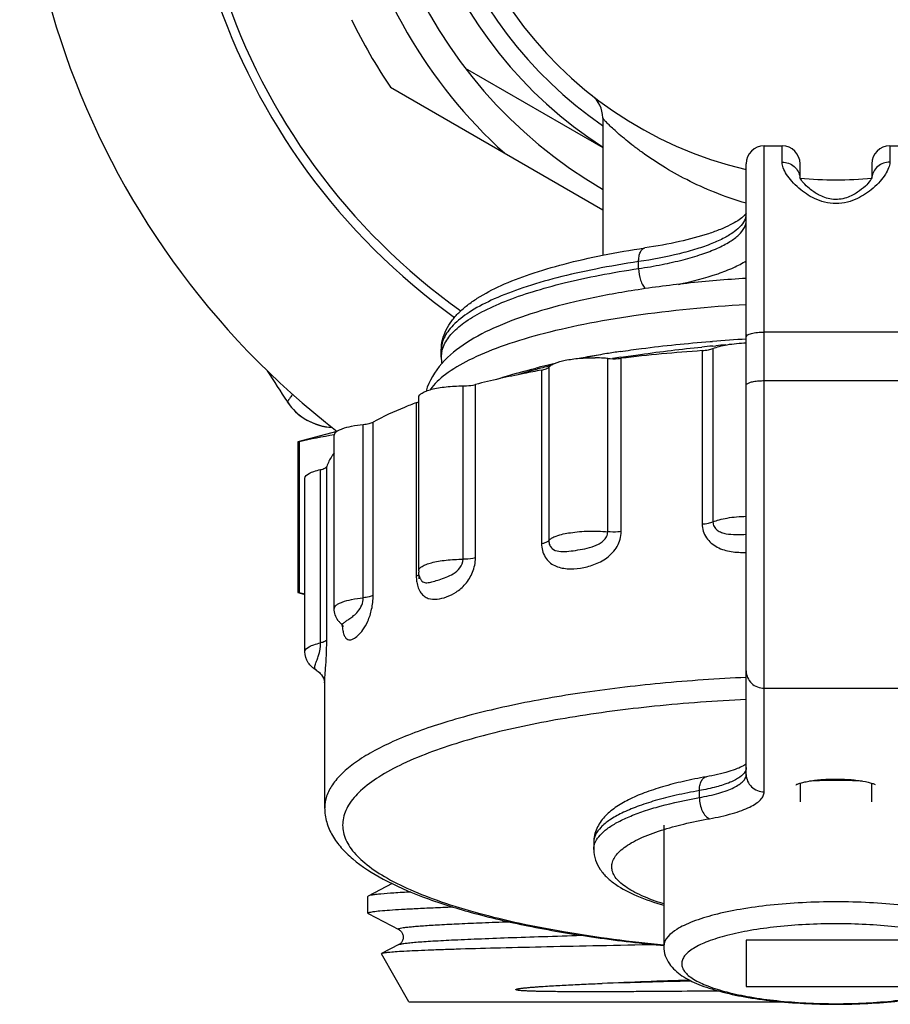
# Model space of a CAD drawing. Units: millimetres. Extents: x 0 to 841, y 0 to 594.
# Drawn here: x 143 to 167, y 147 to 175 of the extents above; entities that cross this region are included whole.
import ezdxf

# ---------------------------------------------------------------- set-up
doc = ezdxf.new("R2010")
doc.units = ezdxf.units.MM
doc.header["$LTSCALE"] = 46.255
doc.layers.get('0').update_dxf_attribs({"linetype": 'CONTINUOUS'})
doc.layers.add('A_STD', color=7, linetype='CONTINUOUS')

msp = doc.modelspace()

# ---------------------------------------------------------------- linework, layer by layer
at = {"color": 7, "linetype": 'Continuous'}
for p, q in [((155.426, 173.47), (159.256, 171.259)), ((153.344, 172.94), (159.256, 169.527)), ((163.756, 171.309), (164.256, 171.309)), ((163.756, 153.309), (163.756, 171.309)), ((164.256, 170.853), (164.256, 171.309)), ((167.256, 171.309), (167.756, 171.309)), ((167.256, 171.309), (167.256, 170.853)), ((163.256, 153.792), (163.256, 170.809)), ((164.756, 170.409), (164.756, 170.809)), ((166.756, 170.809), (166.756, 170.414)), ((160.256, 167.89), (160.256, 168.083)), ((167.756, 166.12), (163.756, 166.12)), ((162.247, 165.856), (162.314, 165.861)), ((162.321, 165.732), (162.407, 165.74)), ((154.756, 165.62), (154.756, 165.618)), ((162.029, 165.604), (162.029, 160.774)), ((162.328, 165.662), (162.328, 160.833)), ((159.396, 160.557), (159.396, 165.386)), ((159.771, 160.561), (159.771, 165.391)), ((157.55, 165.059), (157.55, 160.229)), ((157.753, 165.141), (157.753, 160.311)), ((155.362, 159.792), (155.362, 164.622)), ((155.709, 159.83), (155.709, 164.659)), ((163.756, 164.768), (167.756, 164.768)), ((154.06, 164.151), (154.06, 159.321)), ((152.583, 158.716), (152.583, 163.546)), ((152.859, 158.782), (152.859, 163.612)), ((151.848, 163.353), (150.756, 163.06)), ((150.796, 163.06), (150.756, 163.06)), ((150.756, 163.06), (150.756, 158.864)), ((150.796, 163.06), (150.796, 158.864)), ((151.392, 157.46), (151.392, 162.289)), ((151.564, 157.546), (151.564, 162.376)), ((154.143, 159.245), (154.143, 159.335)), ((154.174, 159.245), (154.174, 159.245)), ((150.796, 158.864), (150.756, 158.864)), ((150.756, 158.864), (150.956, 158.811)), ((151.268, 156.704), (151.268, 156.704)), ((151.506, 156.352), (151.506, 152.868)), ((163.756, 156.195), (167.756, 156.195)), ((164.756, 153.551), (164.756, 153.034)), ((166.756, 153.034), (166.756, 153.551)), ((161.949, 153.151), (161.949, 153.344)), ((160.956, 152.385), (160.956, 149.004)), ((153.384, 150.755), (152.718, 150.407)), ((152.718, 150.407), (152.706, 150.395)), ((152.706, 149.929), (152.706, 150.395)), ((152.718, 149.917), (152.706, 149.929)), ((152.718, 149.917), (153.574, 149.471)), ((153.574, 149.471), (153.574, 149.471)), ((153.574, 149.054), (153.094, 148.803)), ((153.574, 149.053), (153.574, 149.054)), ((160.871, 149.039), (160.958, 149.03)), ((168.256, 149.181), (163.256, 149.181)), ((163.256, 149.181), (163.256, 147.887)), ((153.094, 148.803), (153.088, 148.794)), ((153.856, 147.462), (153.088, 148.794)), ((163.256, 147.887), (168.256, 147.887)), ((153.856, 147.462), (164.226, 147.462))]:
    msp.add_line(p, q, dxfattribs=at)
for centre, radius, start, end in [((165.756, 181.362), 22.75, 100, 232.3435), ((165.756, 181.362), 18, 305.508, 234.4904), ((165.756, 181.362), 13, 300.0118, 239.9882), ((165.756, 181.362), 12, 302.8226, 237.1774), ((165.756, 181.362), 11.5, 304.4282, 235.5718), ((165.756, 181.362), 13.8, 191.9642, 228.0358), ((165.756, 181.362), 15, 205.8419, 214.1581), ((158.457, 172.092), 0.799, 359.9708, 51.8009), ((163.756, 170.809), 0.5, 90, 180), ((164.256, 170.809), 0.5, 0, 90), ((167.256, 170.809), 0.5, 90, 180), ((164.318, 170.386), 0.438, 2.9915, 6.4444), ((164.944, 170.498), 0.205, 205.6629, 206.8154), ((167.196, 170.385), 0.439, 173.5578, 175.2494), ((162.847, 169.429), 0.409, 349.1817, 359.939), ((166.421, 121.262), 44.658, 95.2679, 95.6588), ((165.492, 123.424), 42.557, 93.0064, 94.2824), ((166.526, 120.118), 45.807, 94.8016, 95.1587), ((155.51, 165.424), 0.754, 168.1119, 179.9307), ((155.971, 165.424), 1.215, 179.9841, 188.7659), ((164.31, 135.499), 30.425, 99.7882, 100.7224), ((164.267, 139.058), 26.916, 100.9864, 101.8658), ((163.581, 139.803), 26.059, 99.2952, 99.8162), ((163.84, 138.217), 27.666, 98.5177, 99.2949), ((165.293, 118.863), 46.854, 93.9949, 96.7682), ((162.116, 146.235), 19.465, 103.4991, 104.0537), ((162.803, 145.378), 20.428, 104.3408, 104.9526), ((162.344, 145.286), 20.441, 103.0294, 103.4998), ((162.542, 144.432), 21.317, 102.6278, 103.0298), ((162.982, 144.678), 21.151, 104.2062, 104.3435), ((158.984, 160.725), 4.679, 86.3725, 89.2293), ((159.01, 161.133), 4.27, 84.8206, 86.3692), ((165.189, 130.83), 35.01, 98.914, 99.3009), ((176.213, 181.362), 30.956, 211.8136, 213.7279), ((162.121, 147.876), 17.839, 104.9093, 106.9829), ((151.795, 165.064), 1.599, 213.7257, 264.9937), ((151.798, 165.062), 1.6, 213.7279, 267.1221), ((154.668, 146.554), 16.955, 99.8375, 103.2006), ((151.796, 165.066), 1.602, 264.9743, 267.0581), ((154.678, 159.468), 0.551, 180.0005, 183.6513), ((154.979, 176.77), 18.388, 256.8505, 257.3634), ((152.393, 158.456), 0.631, 215.8683, 219.5944), ((152.4, 158.461), 0.64, 219.5825, 227.273), ((153.707, 158.113), 1.724, 184.9009, 186.6106), ((153.384, 158.075), 1.399, 186.571, 189.6002), ((151.296, 156.752), 0.0558, 236.6956, 239.6823), ((162.998, 154.442), 0.442, 305.1782, 305.8659), ((165.756, 135.273), 18.354, 89.9971, 92.29), ((165.757, 135.274), 18.353, 87.7081, 90.003), ((182.406, -434.455), 582.888, 92.038012, 92.277911), ((181.69, -662.982), 811.265, 91.409867, 91.585891)]:
    msp.add_arc(centre, radius, start, end, dxfattribs=at)
for points, knots in [([(163.256, 169.71), (162.957, 169.797), (162.392, 169.991), (161.616, 170.345), (160.948, 170.72), (160.464, 171.043), (160.128, 171.293), (159.913, 171.463), (159.726, 171.621), (159.568, 171.762), (159.441, 171.882), (159.355, 171.968), (159.304, 172.024), (159.279, 172.054), (159.264, 172.075), (159.257, 172.087), (159.257, 172.091)], [0, 0, 0, 0, 0.198517, 0.379543, 0.542387, 0.686085, 0.750175, 0.808581, 0.860754, 0.906031, 0.943554, 0.972384, 0.983219, 0.991494, 0.997096, 1, 1, 1, 1]), ([(164.726, 170.126), (164.655, 170.187), (164.53, 170.309), (164.382, 170.5), (164.286, 170.678), (164.256, 170.799), (164.256, 170.853)], [0, 0, 0, 0, 0.316914, 0.588982, 0.815681, 1, 1, 1, 1]), ([(164.256, 170.853), (164.317, 170.853), (164.438, 170.833), (164.597, 170.743), (164.711, 170.605), (164.747, 170.492), (164.754, 170.435)], [0, 0, 0, 0, 0.257148, 0.510312, 0.757533, 1, 1, 1, 1]), ([(167.256, 170.853), (167.196, 170.853), (167.075, 170.833), (166.916, 170.743), (166.802, 170.605), (166.766, 170.492), (166.759, 170.435)], [0, 0, 0, 0, 0.257148, 0.510311, 0.757533, 1, 1, 1, 1]), ([(167.256, 170.853), (167.256, 170.799), (167.227, 170.679), (167.132, 170.501), (166.984, 170.311), (166.86, 170.189), (166.789, 170.128)], [0, 0, 0, 0, 0.184429, 0.411154, 0.683183, 1, 1, 1, 1]), ([(166.714, 170.344), (166.674, 170.288), (166.563, 170.169), (166.393, 170.034), (166.214, 169.929), (166.045, 169.857), (165.846, 169.811), (165.576, 169.816), (165.287, 169.923), (165.032, 170.097), (164.877, 170.243), (164.797, 170.345), (164.77, 170.387), (164.761, 170.405)], [0, 0, 0, 0, 0.088706, 0.208529, 0.278585, 0.356418, 0.444572, 0.539068, 0.701519, 0.832761, 0.935915, 0.974137, 1, 1, 1, 1]), ([(166.76, 170.422), (166.76, 170.423), (166.761, 170.426), (166.759, 170.421), (166.758, 170.417), (166.754, 170.409), (166.751, 170.402), (166.746, 170.393), (166.734, 170.373), (166.722, 170.356), (166.714, 170.344)], [0, 0, 0, 0, 0.033222, 0.050773, 0.114453, 0.220311, 0.287955, 0.364883, 0.545064, 1, 1, 1, 1]), ([(166.789, 170.128), (166.659, 170.016), (166.43, 169.861), (166.073, 169.728), (165.758, 169.686), (165.443, 169.727), (165.085, 169.859), (164.856, 170.014), (164.726, 170.126)], [0, 0, 0, 0, 0.226982, 0.3585, 0.499781, 0.641118, 0.772758, 1, 1, 1, 1]), ([(163.227, 169.275), (163.202, 169.209), (163.113, 169.073), (162.91, 168.898), (162.633, 168.731), (162.282, 168.573), (161.862, 168.427), (161.184, 168.242), (160.638, 168.14), (160.256, 168.083)], [0, 0, 0, 0, 0.064873, 0.144731, 0.242641, 0.359491, 0.494967, 0.647989, 1, 1, 1, 1]), ([(163.165, 169.331), (163.12, 169.292), (163.005, 169.209), (162.794, 169.092), (162.521, 168.971), (162.054, 168.805), (161.354, 168.621), (160.757, 168.514), (160.433, 168.466)], [0, 0, 0, 0, 0.062179, 0.146404, 0.250107, 0.371407, 0.660099, 1, 1, 1, 1]), ([(163.235, 169.406), (163.231, 169.401), (163.21, 169.374), (163.186, 169.35), (163.165, 169.331)], [0, 0, 0, 0, 0.194341, 1, 1, 1, 1]), ([(163.255, 169.435), (163.255, 169.434), (163.248, 169.423), (163.241, 169.414), (163.235, 169.406)], [0, 0, 0, 0, 0.166543, 1, 1, 1, 1]), ([(160.256, 167.89), (160.475, 167.923), (160.891, 167.994), (161.479, 168.126), (161.996, 168.276), (162.433, 168.441), (162.783, 168.619), (163.044, 168.809), (163.213, 169.011), (163.256, 169.165), (163.256, 169.235)], [0, 0, 0, 0, 0.192275, 0.367972, 0.524624, 0.660396, 0.774223, 0.866334, 0.939293, 1, 1, 1, 1]), ([(154.757, 165.615), (154.756, 165.713), (154.78, 165.91), (154.884, 166.187), (155.041, 166.44), (155.245, 166.669), (155.486, 166.878), (155.872, 167.146), (156.453, 167.447), (157.266, 167.759), (158.212, 168.036), (159.281, 168.277), (160.037, 168.407), (160.433, 168.466)], [0, 0, 0, 0, 0.043448, 0.086915, 0.130619, 0.175434, 0.222445, 0.272466, 0.38395, 0.512704, 0.659088, 0.822156, 1, 1, 1, 1]), ([(160.256, 168.083), (160.256, 168.132), (160.263, 168.222), (160.297, 168.342), (160.351, 168.43), (160.406, 168.462), (160.433, 168.466)], [0, 0, 0, 0, 0.324337, 0.602158, 0.823196, 1, 1, 1, 1]), ([(160.256, 168.083), (159.857, 168.024), (159.094, 167.893), (158.017, 167.652), (157.07, 167.377), (156.269, 167.074), (155.627, 166.748), (155.206, 166.443), (154.97, 166.186), (154.848, 166.001), (154.774, 165.812), (154.757, 165.683), (154.756, 165.62)], [0, 0, 0, 0, 0.19201, 0.367489, 0.524012, 0.659708, 0.773514, 0.865642, 0.904333, 0.938872, 0.970292, 1, 1, 1, 1]), ([(161.371, 167.45), (161.742, 167.528), (162.264, 167.661), (162.887, 167.903), (163.145, 168.036), (163.257, 168.105)], [0, 0, 0, 0, 0.568129, 0.802036, 1, 1, 1, 1]), ([(163.255, 167.617), (162.704, 167.583), (161.633, 167.494), (160.092, 167.291), (158.684, 167.026), (157.437, 166.703), (156.365, 166.32), (155.466, 165.864), (154.737, 165.285), (154.416, 164.759), (154.331, 164.476)], [0, 0, 0, 0, 0.168294, 0.327099, 0.473219, 0.604261, 0.719193, 0.81923, 0.909828, 1, 1, 1, 1]), ([(154.816, 165.72), (154.865, 165.841), (155.032, 166.088), (155.406, 166.407), (155.916, 166.711), (156.559, 166.998), (157.328, 167.264), (158.212, 167.505), (159.2, 167.719), (159.895, 167.836), (160.256, 167.89)], [0, 0, 0, 0, 0.065205, 0.145462, 0.243676, 0.360669, 0.496096, 0.648895, 0.817503, 1, 1, 1, 1]), ([(160.256, 167.89), (160.256, 167.78), (160.283, 167.617), (160.365, 167.432), (160.421, 167.358), (160.452, 167.331)], [0, 0, 0, 0, 0.547677, 0.795314, 1, 1, 1, 1]), ([(163.255, 166.881), (162.209, 166.821), (160.692, 166.677), (158.769, 166.353), (157.523, 166.069), (156.451, 165.742), (155.573, 165.38), (154.904, 164.991), (154.562, 164.677), (154.447, 164.515)], [0, 0, 0, 0, 0.338441, 0.491405, 0.629604, 0.750685, 0.852946, 0.935693, 1, 1, 1, 1]), ([(163.256, 165.991), (163.256, 166.012), (163.292, 166.042), (163.344, 166.065), (163.407, 166.085), (163.482, 166.1), (163.6, 166.116), (163.693, 166.12), (163.756, 166.12)], [0, 0, 0, 0, 0.116691, 0.212581, 0.334402, 0.479059, 0.642048, 1, 1, 1, 1]), ([(154.773, 165.579), (154.775, 165.591), (154.786, 165.639), (154.802, 165.685), (154.816, 165.72)], [0, 0, 0, 0, 0.245661, 1, 1, 1, 1]), ([(159.742, 165.578), (159.941, 165.608), (160.773, 165.724), (161.609, 165.807), (162.247, 165.856)], [0, 0, 0, 0, 0.238901, 1, 1, 1, 1]), ([(159.765, 165.417), (159.947, 165.446), (160.696, 165.557), (161.448, 165.646), (162.018, 165.703)], [0, 0, 0, 0, 0.243445, 1, 1, 1, 1]), ([(162.328, 165.662), (162.384, 165.687), (162.514, 165.729), (162.823, 165.792), (163.077, 165.813), (163.256, 165.819)], [0, 0, 0, 0, 0.193438, 0.431981, 1, 1, 1, 1]), ([(162.029, 165.604), (162.087, 165.608), (162.188, 165.62), (162.288, 165.645), (162.328, 165.662)], [0, 0, 0, 0, 0.566285, 1, 1, 1, 1]), ([(157.753, 165.141), (157.769, 165.163), (157.82, 165.205), (157.971, 165.28), (158.238, 165.348), (158.618, 165.397), (158.9, 165.406), (159.047, 165.404)], [0, 0, 0, 0, 0.061504, 0.144502, 0.373968, 0.670353, 1, 1, 1, 1]), ([(159.396, 165.386), (159.49, 165.378), (159.616, 165.376), (159.741, 165.387), (159.771, 165.391)], [0, 0, 0, 0, 0.757541, 1, 1, 1, 1]), ([(157.55, 165.059), (157.388, 165.029), (156.771, 164.912), (156.158, 164.775), (155.709, 164.659)], [0, 0, 0, 0, 0.26164, 1, 1, 1, 1]), ([(156.275, 164.797), (156.362, 164.826), (156.731, 164.943), (157.103, 165.046), (157.389, 165.117)], [0, 0, 0, 0, 0.237981, 1, 1, 1, 1]), ([(157.55, 165.059), (157.595, 165.067), (157.665, 165.084), (157.736, 165.118), (157.753, 165.141)], [0, 0, 0, 0, 0.619084, 1, 1, 1, 1]), ([(154.127, 164.298), (154.127, 164.35), (154.213, 164.425), (154.343, 164.483), (154.497, 164.531), (154.682, 164.569), (154.974, 164.61), (155.204, 164.621), (155.362, 164.622)], [0, 0, 0, 0, 0.116809, 0.212564, 0.334148, 0.47864, 0.641538, 1, 1, 1, 1]), ([(155.362, 164.622), (155.394, 164.622), (155.51, 164.625), (155.627, 164.638), (155.709, 164.659)], [0, 0, 0, 0, 0.273962, 1, 1, 1, 1]), ([(163.256, 164.639), (163.256, 164.642), (163.259, 164.658), (163.271, 164.671), (163.281, 164.679)], [0, 0, 0, 0, 0.21393, 1, 1, 1, 1]), ([(163.281, 164.679), (163.302, 164.695), (163.362, 164.721), (163.471, 164.747), (163.607, 164.764), (163.705, 164.768), (163.756, 164.768)], [0, 0, 0, 0, 0.162849, 0.396441, 0.683861, 1, 1, 1, 1]), ([(150.613, 164.387), (150.591, 164.357), (150.561, 164.315), (150.524, 164.263), (150.503, 164.233), (150.488, 164.209), (150.475, 164.192), (150.471, 164.182), (150.465, 164.177), (150.465, 164.176)], [0, 0, 0, 0, 0.432317, 0.604007, 0.745368, 0.855966, 0.935479, 0.983592, 1, 1, 1, 1]), ([(154.06, 164.151), (153.949, 164.109), (153.539, 163.95), (153.139, 163.766), (152.859, 163.612)], [0, 0, 0, 0, 0.271266, 1, 1, 1, 1]), ([(154.06, 164.151), (154.067, 164.153), (154.09, 164.163), (154.113, 164.175), (154.127, 164.186)], [0, 0, 0, 0, 0.292286, 1, 1, 1, 1]), ([(151.774, 163.243), (151.774, 163.281), (151.821, 163.34), (151.905, 163.39), (152.046, 163.451), (152.274, 163.508), (152.473, 163.535), (152.583, 163.546)], [0, 0, 0, 0, 0.124373, 0.216947, 0.33293, 0.630989, 1, 1, 1, 1]), ([(152.583, 163.546), (152.637, 163.551), (152.731, 163.565), (152.824, 163.593), (152.859, 163.612)], [0, 0, 0, 0, 0.578983, 1, 1, 1, 1]), ([(151.772, 162.753), (151.749, 162.723), (151.666, 162.605), (151.599, 162.476), (151.564, 162.376)], [0, 0, 0, 0, 0.265758, 1, 1, 1, 1]), ([(150.956, 162.044), (150.956, 162.103), (151.065, 162.185), (151.218, 162.245), (151.33, 162.275), (151.392, 162.289)], [0, 0, 0, 0, 0.341594, 0.631785, 1, 1, 1, 1]), ([(151.392, 162.289), (151.433, 162.298), (151.493, 162.315), (151.556, 162.353), (151.564, 162.376)], [0, 0, 0, 0, 0.635723, 1, 1, 1, 1]), ([(162.029, 160.774), (162.087, 160.778), (162.188, 160.79), (162.288, 160.815), (162.328, 160.833)], [0, 0, 0, 0, 0.566282, 1, 1, 1, 1]), ([(162.029, 160.774), (162.029, 160.64), (162.114, 160.366), (162.441, 160.101), (162.84, 159.989), (163.117, 159.978), (163.256, 159.983)], [0, 0, 0, 0, 0.247104, 0.492323, 0.743316, 1, 1, 1, 1]), ([(162.328, 160.833), (162.384, 160.857), (162.514, 160.899), (162.823, 160.963), (163.077, 160.984), (163.256, 160.989)], [0, 0, 0, 0, 0.193449, 0.431997, 1, 1, 1, 1]), ([(162.328, 160.833), (162.328, 160.787), (162.352, 160.695), (162.445, 160.594), (162.564, 160.533), (162.739, 160.488), (162.973, 160.476), (163.161, 160.481), (163.256, 160.486)], [0, 0, 0, 0, 0.125959, 0.245965, 0.365089, 0.486286, 0.737547, 1, 1, 1, 1]), ([(157.55, 160.229), (157.55, 160.098), (157.6, 159.899), (157.764, 159.706), (157.965, 159.575), (158.267, 159.511), (158.64, 159.536), (159.021, 159.628), (159.39, 159.816), (159.686, 160.131), (159.771, 160.419), (159.771, 160.561)], [0, 0, 0, 0, 0.125686, 0.18371, 0.240065, 0.35324, 0.471943, 0.596322, 0.727025, 0.863596, 1, 1, 1, 1]), ([(157.753, 160.311), (157.773, 160.339), (157.841, 160.389), (158.041, 160.475), (158.391, 160.546), (158.871, 160.583), (159.219, 160.573), (159.396, 160.557)], [0, 0, 0, 0, 0.060421, 0.145652, 0.385195, 0.686743, 1, 1, 1, 1]), ([(157.753, 160.311), (157.753, 160.267), (157.768, 160.184), (157.858, 160.058), (158.039, 159.998), (158.261, 160.007), (158.502, 160.038), (158.76, 160.082), (158.983, 160.139), (159.156, 160.217), (159.276, 160.299), (159.369, 160.412), (159.396, 160.509), (159.396, 160.557)], [0, 0, 0, 0, 0.06488, 0.120375, 0.220787, 0.329065, 0.449071, 0.579257, 0.716569, 0.787098, 0.858417, 0.92984, 1, 1, 1, 1]), ([(159.771, 160.561), (159.741, 160.558), (159.616, 160.547), (159.49, 160.548), (159.396, 160.557)], [0, 0, 0, 0, 0.242459, 1, 1, 1, 1]), ([(157.55, 160.229), (157.595, 160.237), (157.665, 160.255), (157.736, 160.288), (157.753, 160.311)], [0, 0, 0, 0, 0.619075, 1, 1, 1, 1]), ([(154.073, 159.153), (154.09, 159.046), (154.14, 158.894), (154.278, 158.754), (154.429, 158.677), (154.648, 158.667), (154.912, 158.737), (155.187, 158.87), (155.451, 159.098), (155.652, 159.426), (155.709, 159.694), (155.709, 159.83)], [0, 0, 0, 0, 0.127776, 0.180135, 0.228558, 0.325447, 0.431846, 0.550243, 0.685076, 0.83877, 1, 1, 1, 1]), ([(154.127, 159.468), (154.127, 159.52), (154.213, 159.596), (154.343, 159.653), (154.497, 159.701), (154.682, 159.74), (154.974, 159.78), (155.204, 159.791), (155.362, 159.792)], [0, 0, 0, 0, 0.116811, 0.212563, 0.334143, 0.478631, 0.641522, 1, 1, 1, 1]), ([(154.174, 159.245), (154.184, 159.222), (154.209, 159.181), (154.284, 159.133), (154.399, 159.135), (154.541, 159.172), (154.708, 159.223), (154.897, 159.289), (155.1, 159.383), (155.291, 159.538), (155.362, 159.706), (155.362, 159.792)], [0, 0, 0, 0, 0.050404, 0.091099, 0.17154, 0.26888, 0.385057, 0.518214, 0.666081, 0.828422, 1, 1, 1, 1]), ([(155.709, 159.83), (155.685, 159.823), (155.57, 159.8), (155.453, 159.792), (155.362, 159.792)], [0, 0, 0, 0, 0.217822, 1, 1, 1, 1]), ([(154.06, 159.321), (154.065, 159.323), (154.083, 159.33), (154.1, 159.338), (154.112, 159.345)], [0, 0, 0, 0, 0.277663, 1, 1, 1, 1]), ([(154.06, 159.321), (154.06, 159.307), (154.061, 159.25), (154.067, 159.194), (154.073, 159.153)], [0, 0, 0, 0, 0.2562, 1, 1, 1, 1]), ([(154.112, 159.345), (154.114, 159.347), (154.123, 159.353), (154.132, 159.36), (154.137, 159.366)], [0, 0, 0, 0, 0.277835, 1, 1, 1, 1]), ([(151.774, 158.414), (151.774, 158.451), (151.821, 158.51), (151.905, 158.56), (152.046, 158.621), (152.274, 158.678), (152.473, 158.706), (152.583, 158.716)], [0, 0, 0, 0, 0.124369, 0.21694, 0.332917, 0.63097, 1, 1, 1, 1]), ([(151.965, 157.991), (151.969, 157.988), (151.981, 157.984), (152, 157.992), (152.022, 158.006), (152.061, 158.035), (152.122, 158.08), (152.213, 158.142), (152.323, 158.223), (152.496, 158.384), (152.583, 158.579), (152.583, 158.716)], [0, 0, 0, 0, 0.015313, 0.034084, 0.059907, 0.092819, 0.178526, 0.289276, 0.424402, 0.586143, 1, 1, 1, 1]), ([(152.005, 157.841), (152.012, 157.799), (152.029, 157.725), (152.067, 157.631), (152.115, 157.57), (152.196, 157.534), (152.315, 157.571), (152.446, 157.671), (152.59, 157.835), (152.727, 158.082), (152.83, 158.407), (152.859, 158.654), (152.859, 158.782)], [0, 0, 0, 0, 0.069142, 0.12155, 0.160334, 0.191779, 0.257476, 0.344039, 0.456805, 0.605494, 0.793558, 1, 1, 1, 1]), ([(152.859, 158.782), (152.824, 158.763), (152.731, 158.736), (152.637, 158.722), (152.583, 158.716)], [0, 0, 0, 0, 0.421017, 1, 1, 1, 1]), ([(151.881, 158.086), (151.848, 158.132), (151.792, 158.237), (151.774, 158.355), (151.774, 158.414)], [0, 0, 0, 0, 0.494207, 1, 1, 1, 1]), ([(151.965, 157.991), (151.974, 157.983), (151.997, 157.96), (152.017, 157.933), (152.026, 157.913)], [0, 0, 0, 0, 0.350843, 1, 1, 1, 1]), ([(151.564, 157.546), (151.556, 157.524), (151.493, 157.485), (151.433, 157.469), (151.392, 157.46)], [0, 0, 0, 0, 0.364277, 1, 1, 1, 1]), ([(151.506, 156.352), (151.506, 156.402), (151.515, 156.536), (151.535, 156.79), (151.557, 157.138), (151.564, 157.403), (151.564, 157.546)], [0, 0, 0, 0, 0.127233, 0.335478, 0.640201, 1, 1, 1, 1]), ([(150.956, 157.214), (150.956, 157.273), (151.065, 157.356), (151.218, 157.415), (151.33, 157.446), (151.392, 157.46)], [0, 0, 0, 0, 0.341577, 0.631775, 1, 1, 1, 1]), ([(151.269, 156.704), (151.183, 156.754), (151.021, 156.896), (150.956, 157.107), (150.956, 157.214)], [0, 0, 0, 0, 0.481765, 1, 1, 1, 1]), ([(151.266, 156.706), (151.243, 156.72), (151.226, 156.773), (151.239, 156.841), (151.264, 156.911), (151.302, 156.999), (151.366, 157.18), (151.392, 157.341), (151.392, 157.46)], [0, 0, 0, 0, 0.104509, 0.17606, 0.267962, 0.387602, 0.545566, 1, 1, 1, 1]), ([(151.268, 156.704), (151.311, 156.679), (151.405, 156.603), (151.482, 156.471), (151.504, 156.374), (151.506, 156.344)], [0, 0, 0, 0, 0.33604, 0.800019, 1, 1, 1, 1]), ([(163.256, 156.678), (163.256, 156.615), (163.283, 156.487), (163.395, 156.326), (163.561, 156.22), (163.692, 156.195), (163.756, 156.195)], [0, 0, 0, 0, 0.246015, 0.49434, 0.745979, 1, 1, 1, 1]), ([(163.256, 156.498), (162.456, 156.462), (160.905, 156.355), (158.677, 156.089), (156.662, 155.731), (154.919, 155.29), (153.67, 154.845), (152.857, 154.446), (152.378, 154.151), (151.999, 153.846), (151.721, 153.531), (151.547, 153.205), (151.507, 152.976), (151.507, 152.868)], [0, 0, 0, 0, 0.18712, 0.363495, 0.524316, 0.665398, 0.78351, 0.833362, 0.876985, 0.914604, 0.946778, 0.974629, 1, 1, 1, 1]), ([(163.256, 155.884), (162.404, 155.843), (160.758, 155.723), (158.417, 155.419), (156.347, 155.009), (155.082, 154.642), (154.516, 154.434)], [0, 0, 0, 0, 0.288153, 0.556603, 0.796373, 1, 1, 1, 1]), ([(154.516, 154.434), (154.235, 154.331), (153.72, 154.121), (153.042, 153.759), (152.524, 153.379), (152.168, 152.979), (151.988, 152.55), (152.016, 152.105), (152.244, 151.685), (152.641, 151.29), (153.202, 150.915), (153.92, 150.559), (154.789, 150.225), (156.209, 149.796), (158.279, 149.363), (160.024, 149.14), (160.959, 149.049)], [0, 0, 0, 0, 0.067101, 0.124305, 0.171778, 0.210494, 0.242868, 0.273266, 0.306933, 0.34774, 0.397663, 0.457421, 0.527028, 0.606084, 0.789499, 1, 1, 1, 1]), ([(163.179, 154.036), (163.124, 154.006), (162.989, 153.946), (162.646, 153.83), (162.354, 153.767), (162.144, 153.73)], [0, 0, 0, 0, 0.175933, 0.407503, 1, 1, 1, 1]), ([(163.253, 154.081), (163.248, 154.077), (163.224, 154.061), (163.199, 154.047), (163.179, 154.036)], [0, 0, 0, 0, 0.210327, 1, 1, 1, 1]), ([(163.256, 153.985), (163.256, 153.976), (163.254, 153.938), (163.241, 153.902), (163.227, 153.877)], [0, 0, 0, 0, 0.241036, 1, 1, 1, 1]), ([(162.144, 153.73), (161.93, 153.692), (161.521, 153.61), (160.943, 153.462), (160.43, 153.294), (159.985, 153.104), (159.607, 152.887), (159.344, 152.667), (159.181, 152.463), (159.085, 152.291), (159.021, 152.102), (159.007, 151.968), (159.007, 151.901)], [0, 0, 0, 0, 0.167973, 0.322025, 0.460876, 0.584716, 0.695257, 0.79693, 0.846612, 0.896928, 0.948094, 1, 1, 1, 1]), ([(163.227, 153.877), (163.193, 153.813), (163.099, 153.73), (162.95, 153.64), (162.734, 153.541), (162.398, 153.434), (162.108, 153.372), (161.949, 153.344)], [0, 0, 0, 0, 0.153443, 0.254095, 0.371687, 0.6562, 1, 1, 1, 1]), ([(161.949, 153.151), (162.133, 153.183), (162.393, 153.24), (162.711, 153.343), (162.901, 153.422), (163.053, 153.506), (163.166, 153.595), (163.238, 153.689), (163.256, 153.76), (163.256, 153.792)], [0, 0, 0, 0, 0.366597, 0.521983, 0.656619, 0.769855, 0.862291, 0.936755, 1, 1, 1, 1]), ([(161.949, 153.344), (161.949, 153.392), (161.957, 153.483), (161.994, 153.603), (162.055, 153.693), (162.115, 153.725), (162.144, 153.73)], [0, 0, 0, 0, 0.312904, 0.58541, 0.810354, 1, 1, 1, 1]), ([(163.256, 153.792), (163.256, 153.729), (163.283, 153.601), (163.395, 153.441), (163.561, 153.334), (163.692, 153.309), (163.756, 153.309)], [0, 0, 0, 0, 0.246015, 0.49434, 0.745979, 1, 1, 1, 1]), ([(164.64, 153.507), (164.638, 153.506), (164.632, 153.501), (164.654, 153.515), (164.669, 153.52), (164.707, 153.535), (164.749, 153.549), (164.802, 153.565), (164.862, 153.58), (164.955, 153.6), (165.083, 153.622), (165.25, 153.643), (165.43, 153.658), (165.617, 153.667), (165.808, 153.668), (166.055, 153.661), (166.34, 153.638), (166.597, 153.595), (166.759, 153.552), (166.822, 153.53), (166.847, 153.519)], [0, 0, 0, 0, 0.002293, 0.007281, 0.018434, 0.034823, 0.055586, 0.080073, 0.107798, 0.138307, 0.206342, 0.281741, 0.362397, 0.446331, 0.531646, 0.616458, 0.776941, 0.911742, 0.963489, 1, 1, 1, 1]), ([(161.949, 153.344), (161.732, 153.306), (161.32, 153.224), (160.74, 153.077), (160.233, 152.913), (159.806, 152.735), (159.464, 152.546), (159.211, 152.345), (159.048, 152.133), (159.006, 151.974), (159.006, 151.902)], [0, 0, 0, 0, 0.191956, 0.36659, 0.521935, 0.656553, 0.769791, 0.862242, 0.93673, 1, 1, 1, 1]), ([(159.056, 151.92), (159.088, 151.987), (159.184, 152.121), (159.39, 152.298), (159.664, 152.468), (160.005, 152.629), (160.41, 152.78), (161.06, 152.975), (161.583, 153.086), (161.949, 153.151)], [0, 0, 0, 0, 0.068705, 0.151646, 0.251236, 0.368274, 0.502621, 0.653533, 1, 1, 1, 1]), ([(161.949, 153.151), (161.949, 153.086), (161.963, 152.958), (162.022, 152.782), (162.108, 152.642), (162.189, 152.577), (162.231, 152.561)], [0, 0, 0, 0, 0.283963, 0.561719, 0.805518, 1, 1, 1, 1]), ([(162.231, 152.561), (162.445, 152.599), (162.749, 152.665), (163.121, 152.785), (163.342, 152.877), (163.519, 152.975), (163.651, 153.079), (163.735, 153.189), (163.756, 153.272), (163.756, 153.309)], [0, 0, 0, 0, 0.366597, 0.521983, 0.656619, 0.769855, 0.86229, 0.936755, 1, 1, 1, 1]), ([(151.506, 152.868), (151.506, 152.732), (151.546, 152.459), (151.714, 152.08), (151.967, 151.737), (152.421, 151.303), (153.18, 150.825), (154.296, 150.342), (155.651, 149.915), (157.225, 149.549), (158.988, 149.249), (160.227, 149.101), (160.871, 149.039)], [0, 0, 0, 0, 0.038185, 0.076014, 0.115247, 0.157139, 0.251745, 0.365001, 0.498115, 0.649987, 0.818325, 1, 1, 1, 1]), ([(160.891, 152.241), (161.097, 152.307), (161.541, 152.427), (161.991, 152.519), (162.231, 152.561)], [0, 0, 0, 0, 0.470171, 1, 1, 1, 1]), ([(160.955, 150.19), (160.747, 150.255), (160.454, 150.359), (160.102, 150.532), (159.895, 150.659), (159.729, 150.79), (159.607, 150.926), (159.529, 151.067), (159.498, 151.212), (159.519, 151.358), (159.589, 151.499), (159.703, 151.636), (159.86, 151.768), (160.06, 151.896), (160.401, 152.07), (160.687, 152.175), (160.891, 152.241)], [0, 0, 0, 0, 0.177746, 0.252952, 0.318918, 0.375945, 0.424846, 0.467189, 0.505605, 0.543665, 0.58504, 0.632567, 0.68799, 0.752241, 0.825693, 1, 1, 1, 1]), ([(159.006, 151.708), (159.006, 151.726), (159.011, 151.799), (159.033, 151.87), (159.056, 151.92)], [0, 0, 0, 0, 0.243178, 1, 1, 1, 1]), ([(159.006, 151.708), (159.006, 151.607), (159.04, 151.406), (159.179, 151.139), (159.375, 150.914), (159.707, 150.652), (160.236, 150.382), (160.7, 150.225), (160.955, 150.151)], [0, 0, 0, 0, 0.114464, 0.224935, 0.335274, 0.448331, 0.700267, 1, 1, 1, 1]), ([(153.907, 150.519), (153.748, 150.511), (153.469, 150.495), (153.146, 150.471), (152.948, 150.451), (152.843, 150.438), (152.77, 150.424), (152.731, 150.414), (152.718, 150.407)], [0, 0, 0, 0, 0.398716, 0.699723, 0.812736, 0.900401, 0.962713, 1, 1, 1, 1]), ([(152.706, 149.929), (152.706, 149.934), (152.722, 149.945), (152.75, 149.953), (152.799, 149.964), (152.899, 149.98), (153.073, 149.999), (153.336, 150.02), (153.672, 150.041), (154.078, 150.062), (154.553, 150.084), (154.892, 150.098), (155.072, 150.105)], [0, 0, 0, 0, 0.006104, 0.018981, 0.03951, 0.067841, 0.147997, 0.259242, 0.400923, 0.572308, 0.772405, 1, 1, 1, 1]), ([(165.756, 150.246), (165.444, 150.246), (164.831, 150.231), (163.94, 150.162), (163.119, 150.051), (162.398, 149.902), (161.877, 149.745), (161.531, 149.597), (161.218, 149.431), (160.957, 149.204), (160.957, 149.004)], [0, 0, 0, 0, 0.182205, 0.357972, 0.520927, 0.665601, 0.787373, 0.838684, 0.883354, 1, 1, 1, 1]), ([(170.556, 149.004), (170.556, 149.204), (170.295, 149.431), (169.982, 149.597), (169.636, 149.745), (169.115, 149.902), (168.394, 150.051), (167.572, 150.162), (166.682, 150.231), (166.069, 150.246), (165.756, 150.246)], [0, 0, 0, 0, 0.116646, 0.161316, 0.212627, 0.334399, 0.479073, 0.642028, 0.817795, 1, 1, 1, 1]), ([(153.574, 149.471), (153.569, 149.474), (153.554, 149.487), (153.589, 149.505), (153.629, 149.515), (153.705, 149.529), (153.804, 149.542), (153.933, 149.555), (154.089, 149.569), (154.271, 149.583), (154.48, 149.596), (154.811, 149.615), (155.286, 149.639), (155.929, 149.666), (156.389, 149.683), (156.634, 149.692)], [0, 0, 0, 0, 0.005894, 0.012768, 0.027774, 0.051566, 0.084234, 0.125778, 0.176119, 0.235133, 0.30269, 0.378657, 0.555126, 0.762855, 1, 1, 1, 1]), ([(165.756, 149.634), (165.477, 149.634), (164.927, 149.62), (164.13, 149.559), (163.394, 149.459), (162.748, 149.326), (162.215, 149.164), (161.855, 149.001), (161.646, 148.854), (161.54, 148.748), (161.472, 148.637), (161.449, 148.521), (161.472, 148.405), (161.54, 148.294), (161.646, 148.188), (161.855, 148.041), (162.215, 147.878), (162.748, 147.716), (163.394, 147.583), (164.13, 147.483), (164.927, 147.422), (165.477, 147.408), (165.756, 147.408)], [0, 0, 0, 0, 0.090689, 0.178176, 0.259288, 0.3313, 0.391912, 0.439636, 0.4586, 0.474537, 0.487998, 0.5, 0.512002, 0.525463, 0.5414, 0.560364, 0.608088, 0.6687, 0.740712, 0.821824, 0.909311, 1, 1, 1, 1]), ([(165.756, 147.408), (166.036, 147.408), (166.586, 147.422), (167.383, 147.483), (168.119, 147.583), (168.765, 147.716), (169.298, 147.878), (169.658, 148.041), (169.867, 148.188), (169.973, 148.294), (170.04, 148.405), (170.064, 148.521), (170.04, 148.637), (169.973, 148.748), (169.867, 148.854), (169.658, 149.001), (169.298, 149.164), (168.765, 149.326), (168.119, 149.459), (167.383, 149.559), (166.586, 149.62), (166.036, 149.634), (165.756, 149.634)], [0, 0, 0, 0, 0.090689, 0.178176, 0.259288, 0.3313, 0.391912, 0.439636, 0.4586, 0.474537, 0.487998, 0.5, 0.512002, 0.525463, 0.5414, 0.560364, 0.608088, 0.6687, 0.740712, 0.821824, 0.909311, 1, 1, 1, 1]), ([(153.574, 149.471), (153.598, 149.459), (153.641, 149.425), (153.681, 149.35), (153.704, 149.262), (153.682, 149.172), (153.639, 149.1), (153.598, 149.065), (153.574, 149.054)], [0, 0, 0, 0, 0.157699, 0.315357, 0.502163, 0.686479, 0.847449, 1, 1, 1, 1]), ([(153.574, 149.054), (153.59, 149.062), (153.637, 149.073), (153.727, 149.089), (153.855, 149.104), (154.02, 149.12), (154.224, 149.136), (154.568, 149.159), (155.086, 149.186), (155.809, 149.218), (156.658, 149.25), (157.624, 149.282), (158.305, 149.302), (158.664, 149.313)], [0, 0, 0, 0, 0.010402, 0.028213, 0.053496, 0.086194, 0.126227, 0.173495, 0.289075, 0.431483, 0.598907, 0.789227, 1, 1, 1, 1]), ([(160.748, 149.051), (160.219, 149.041), (159.203, 149.022), (157.756, 148.991), (156.467, 148.961), (155.505, 148.935), (154.834, 148.913), (154.411, 148.898), (154.044, 148.882), (153.736, 148.867), (153.488, 148.852), (153.301, 148.837), (153.184, 148.825), (153.122, 148.813), (153.101, 148.807), (153.094, 148.803)], [0, 0, 0, 0, 0.207425, 0.397684, 0.567023, 0.712076, 0.774565, 0.829943, 0.877929, 0.918268, 0.950774, 0.975284, 0.991682, 0.996839, 1, 1, 1, 1]), ([(160.956, 149.004), (160.956, 148.916), (160.986, 148.744), (161.142, 148.446), (161.395, 148.221), (161.687, 148.054), (162.034, 147.897), (162.545, 147.734), (163.24, 147.584), (164.025, 147.474), (164.874, 147.406), (165.459, 147.391), (165.756, 147.391)], [0, 0, 0, 0, 0.048826, 0.094758, 0.184278, 0.231132, 0.281579, 0.395601, 0.52777, 0.67565, 0.834894, 1, 1, 1, 1]), ([(165.756, 147.391), (166.054, 147.391), (166.639, 147.406), (167.488, 147.474), (168.273, 147.584), (168.968, 147.734), (169.479, 147.897), (169.826, 148.054), (170.118, 148.221), (170.371, 148.446), (170.527, 148.744), (170.556, 148.916), (170.556, 149.004)], [0, 0, 0, 0, 0.165108, 0.324356, 0.472237, 0.604406, 0.718425, 0.768872, 0.815728, 0.905242, 0.95118, 1, 1, 1, 1]), ([(162.493, 147.76), (162.101, 147.757), (161.519, 147.752), (160.75, 147.746), (160.193, 147.743), (159.65, 147.741), (159.123, 147.739), (158.613, 147.739), (158.199, 147.741), (157.878, 147.744), (157.681, 147.747), (157.527, 147.75), (157.413, 147.752), (157.3, 147.756), (157.188, 147.76), (157.095, 147.764), (157.022, 147.769), (156.976, 147.772), (156.939, 147.776), (156.911, 147.779), (156.888, 147.782), (156.869, 147.785), (156.857, 147.788), (156.847, 147.791), (156.839, 147.793), (156.834, 147.801), (156.838, 147.808), (156.844, 147.808), (156.851, 147.812), (156.865, 147.816), (156.885, 147.821), (156.909, 147.825), (156.933, 147.83), (156.967, 147.835), (157.009, 147.84), (157.06, 147.846), (157.13, 147.853), (157.218, 147.862), (157.325, 147.871), (157.434, 147.879), (157.582, 147.89), (157.851, 147.907), (158.246, 147.928), (158.735, 147.952), (159.068, 147.966), (159.238, 147.973)], [0, 0, 0, 0, 0.145617, 0.216329, 0.285402, 0.352661, 0.417943, 0.481097, 0.54199, 0.571558, 0.600532, 0.614798, 0.62892, 0.642903, 0.656759, 0.670509, 0.67736, 0.684213, 0.687651, 0.691106, 0.6946, 0.696377, 0.698184, 0.699141, 0.700178, 0.701239, 0.701969, 0.702731, 0.703447, 0.704914, 0.707916, 0.710972, 0.714064, 0.717185, 0.723495, 0.729884, 0.736341, 0.749438, 0.762757, 0.776283, 0.790006, 0.818013, 0.876136, 0.936868, 1, 1, 1, 1])]:
    msp.add_open_spline(points, degree=3, knots=knots, dxfattribs=at)
for points in [[(163.249, 169.352), (163.244, 169.326), (163.237, 169.3), (163.227, 169.275)], [(154.174, 159.245), (154.148, 159.304), (154.132, 159.369), (154.128, 159.433)]]:
    msp.add_open_spline(points, degree=3, dxfattribs=at)
at = {"layer": 'A_STD', "color": 7, "linetype": 'Continuous'}
for p, q in [((159.256, 172.091), (159.256, 168.261)), ((154.756, 165.425), (154.756, 165.618)), ((154.127, 159.468), (154.127, 164.298)), ((151.774, 158.414), (151.774, 163.243)), ((150.956, 157.214), (150.956, 162.044)), ((159.006, 151.902), (159.006, 151.708))]:
    msp.add_line(p, q, dxfattribs=at)
for radius, start, end in [(18.25, 305.6264, 234.3728), (11, 283.1417, 256.8583), (11, 264.7817, 275.2183)]:
    msp.add_arc((165.756, 181.362), radius, start, end, dxfattribs=at)

doc.saveas('drawing.dxf')
